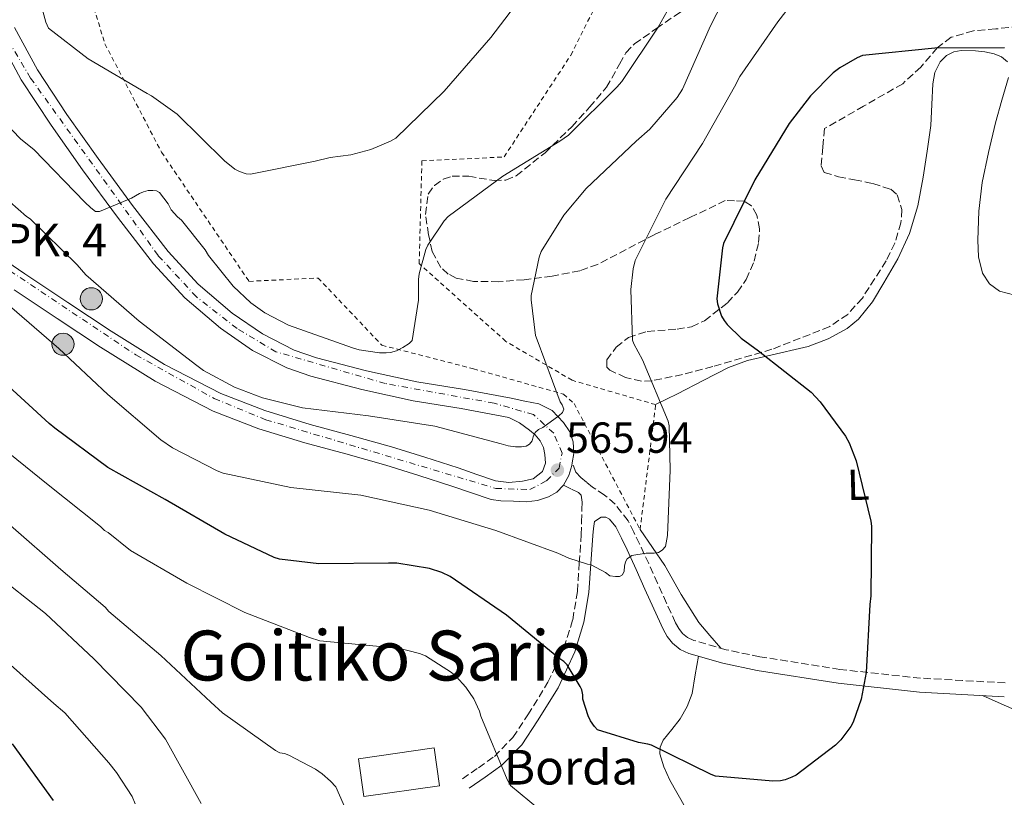
# Model space of a CAD drawing. Units: metres. Extents: x 590181 to 593615, y 4745216 to 4747575.
# Drawn here: x 591559 to 591786, y 4745494 to 4745673 of the extents above; entities that cross this region are included whole.
import ezdxf
from ezdxf.enums import TextEntityAlignment as Align

# ---------------------------------------------------------------- set-up
doc = ezdxf.new("R2010")
doc.units = ezdxf.units.M
doc.header["$MEASUREMENT"] = 0
for name, pattern in [('DGN Style 2', [1.7399219301090239, 1.043953158065414, -0.6959687720436097]), ('DGN Style 3', [2.435890702152634, 1.739921930109024, -0.6959687720436097]), ('DGN Style 4', [2.7856150101045474, 1.391937544087219, -0.6959687720436097, 0.001739921930109024, -0.6959687720436097])]:
    doc.linetypes.add(name, pattern=pattern)
for name, color, linetype, lineweight in [('Camino', 7, 'DGN Style 3', 0), ('Carretera', 9, 'Continuous', 0), ('Caseta-cabaña', 1, 'Continuous', 0), ('Cota de punto acotado terreno', 7, 'Continuous', 0), ('Curva de nivel directora', 30, 'Continuous', 30), ('Curva de nivel intermedia', 30, 'Continuous', 0), ('Eje de carretera', 7, 'DGN Style 4', 0), ('Etiqueta de uso rústico', 92, 'Continuous', 0), ('Hito kilométrico (PK) carretera', 7, 'Continuous', 0), ('Línea blanca (vial)', 7, 'Continuous', 13), ('Línea de asfalto', 7, 'Continuous', 13), ('Línea de cambio de uso (parcela vista)', 92, 'Continuous', 0), ('Margen derecho', 7, 'Continuous', 0), ('Punto acotado NO terreno (símbolo)', 7, 'Continuous', 0), ('Punto acotado terreno (símbolo)', 7, 'Continuous', 0), ('Tela metálica o alambrada', 7, 'DGN Style 2', 0), ('Texto de Borda', 7, 'Continuous', 0), ('Texto de Punto Kilométrico carretera', 7, 'Continuous', 0), ('Texto de Área (paraje) menor', 7, 'Continuous', 0), ('Zona arbolada', 92, 'DGN Style 3', 0)]:
    doc.layers.add(name, color=color, linetype=linetype, lineweight=lineweight)
doc.styles.add('Style-Arial', font='arial.ttf')

# ---------------------------------------------------------------- blocks, each defined once
blk = doc.blocks.new('5PATER')
at = {"layer": 'Punto acotado terreno (símbolo)', "linetype": 'Continuous', "lineweight": 0}
h = blk.add_hatch(color=51, dxfattribs=at)
edge = h.paths.add_edge_path()
edge.add_ellipse((0, 0), major_axis=(-0.1095731443231308, -0.1110710700762829), ratio=0.9994222409660317, start_angle=0, end_angle=360)
blk = doc.blocks.new('5HITCA')
at = {"layer": 'Punto acotado NO terreno (símbolo)', "linetype": 'Continuous', "lineweight": 0}
h = blk.add_hatch(color=1, dxfattribs=at)
edge = h.paths.add_edge_path()
edge.add_arc((0, 0), 0.2558578010358639, 0, 360)
at = {"layer": 'Punto acotado NO terreno (símbolo)', "color": 7, "linetype": 'Continuous', "lineweight": 0}
blk.add_circle((0, 0), 0.2558578010358639, dxfattribs=at)

msp = doc.modelspace()

# ---------------------------------------------------------------- linework, layer by layer
at = {"layer": 'Camino', "color": 7, "linetype": 'DGN Style 3', "lineweight": 0}
for points in [[(591785.9299999997, 4745520.600000001, 577.5800000000017), (591776.1299999983, 4745521.150000002, 577.1999999999972), (591766.4299999998, 4745521.690000001, 576.8200000000071), (591747.850000001, 4745523.7, 575.6799999999931), (591729.3599999994, 4745526.640000002, 574.3800000000047), (591721.6399999991, 4745528.220000002, 574.1699999999983), (591714.1700000013, 4745530.400000001, 573.8099999999978), (591712.7299999996, 4745531.060000001, 573.5899999999965), (591711.5799999984, 4745532.010000001, 573.3600000000006), (591710.719999998, 4745533.100000001, 573.1699999999983), (591709.949999999, 4745534.470000002, 572.9799999999959), (591707.8799999993, 4745538.970000001, 572.4600000000065), (591705.7899999993, 4745543.550000001, 571.8899999999994), (591703.7799999999, 4745548.080000001, 570.8800000000048), (591701.6700000021, 4745552.640000002, 569.8399999999965), (591700.3400000001, 4745555.340000002, 569.4600000000064), (591699.019999999, 4745557.99, 569.070000000007), (591697.5199999993, 4745559.91, 568.3000000000029), (591696.0199999994, 4745561.820000002, 567.5399999999937), (591693.5899999997, 4745563.880000002, 566.9600000000065), (591690.8400000005, 4745565.720000002, 566.8300000000017), (591689.4600000014, 4745566.83, 566.7899999999937), (591688.089999999, 4745567.960000001, 566.7700000000042), (591687.0000000005, 4745569.180000001, 566.7700000000042), (591686.1399999999, 4745571.330000003, 566.5)], [(591660.8199999997, 4745498.460000004, 581.8099999999978), (591664.4999999988, 4745501.050000001, 581.0099999999948), (591668.1800000002, 4745503.640000002, 580.2100000000066), (591672.4499999994, 4745508.029999999, 579.0200000000042), (591675.9200000007, 4745513.240000002, 577.779999999999), (591680.5300000019, 4745520.730000001, 576.070000000007), (591684.2399999978, 4745528.730000001, 574.3800000000047), (591686.2600000006, 4745535.170000001, 573.3099999999977), (591687.3200000002, 4745541.720000003, 572.2100000000066), (591687.7699999993, 4745548.250000001, 570.929999999993), (591688.2099999997, 4745554.78, 569.6499999999943), (591688.2800000012, 4745557.690000001, 568.8200000000071), (591688.3399999993, 4745560.600000001, 567.979999999996), (591688.420000002, 4745562.260000002, 567.6699999999983), (591688.1999999986, 4745563.84, 567.4499999999972), (591687.5700000004, 4745564.51, 567.279999999999), (591685.8500000016, 4745565.340000002, 566.8999999999943), (591684.1200000015, 4745566.170000001, 566.5099999999949)]]:
    msp.add_polyline3d(points, dxfattribs=at)
at = {"layer": 'Carretera', "color": 9, "linetype": 'Continuous', "lineweight": 0}
for points in [[(591557.5399999992, 4745671.680000001, 557.5200000000041), (591562.8599999989, 4745661.890000002, 558.1300000000047), (591569.6400000005, 4745651.619999999, 558.8899999999994), (591576.7999999998, 4745641.46, 559.6600000000036), (591584.7899999984, 4745630.600000001, 560.4600000000064), (591592.9800000002, 4745620.04, 561.1399999999994), (591599.8700000013, 4745612.519999999, 561.4199999999983), (591607.7100000001, 4745605.849999999, 561.6499999999943), (591614.6900000006, 4745601.060000001, 561.9199999999983), (591622.0599999977, 4745597.310000001, 562.2100000000064), (591627.1700000018, 4745595.5, 562.4199999999983), (591638.6800000007, 4745592.520000001, 562.8999999999943), (591650.3199999994, 4745589.980000001, 563.4400000000023), (591661.2699999996, 4745588.230000001, 564.0099999999948), (591672.0599999988, 4745586.189999999, 564.6699999999983), (591675.2399999994, 4745585.560000001, 564.8500000000058), (591678.4200000024, 4745584.920000001, 565.0399999999936), (591681.5200000004, 4745583.350000001, 565.4400000000023), (591684.120000002, 4745580.640000001, 565.9400000000023), (591685.5599999992, 4745578.49, 566.1999999999971), (591686.3599999994, 4745576.159999999, 566.3800000000047), (591686.4899999991, 4745573.439999999, 566.4799999999959), (591686.1400000004, 4745571.330000001, 566.5), (591686.0399999998, 4745570.720000001, 566.5099999999948), (591685.329999999, 4745568.380000001, 566.5200000000041), (591684.120000002, 4745566.17, 566.5099999999948), (591682.5700000008, 4745564.569999999, 566.4799999999959), (591680.6599999998, 4745563.480000001, 566.4499999999971), (591678.0899999993, 4745562.619999998, 566.4700000000012), (591675.4800000008, 4745562.33, 566.4499999999971), (591672.5599999995, 4745562.449999998, 566.3399999999965), (591669.6499999992, 4745562.569999999, 566.2200000000012), (591667.4200000007, 4745562.869999999, 566.2599999999948), (591662.6900000012, 4745564.489999999, 566.4700000000012), (591658.4100000008, 4745565.939999999, 566.6399999999994), (591650.7899999988, 4745568.380000001, 566.6999999999971), (591643.1800000002, 4745570.759999999, 566.6999999999971), (591633.8999999975, 4745573.369999999, 566.6699999999983), (591624.4600000005, 4745575.940000001, 566.6399999999994), (591613.8500000024, 4745579.190000001, 566.6300000000047), (591603.3299999991, 4745583.249999999, 566.6399999999994), (591589.9699999995, 4745590.150000001, 566.8099999999977), (591577.41, 4745597.970000001, 567.279999999999), (591567.4099999998, 4745604.57, 568), (591557.4800000011, 4745611.210000001, 568.75)], [(591550.3299999986, 4745621.439999999, 569.25), (591559.9600000001, 4745614.880000002, 568.75), (591569.8599999995, 4745608.25, 568), (591579.8000000018, 4745601.689999999, 567.279999999999), (591592.1599999999, 4745594, 566.8099999999977), (591605.1399999997, 4745587.29, 566.6399999999994), (591615.3000000007, 4745583.37, 566.6300000000047), (591625.6900000023, 4745580.189999999, 566.6399999999994), (591635.070000001, 4745577.640000001, 566.6699999999983), (591644.4400000009, 4745574.999999999, 566.6999999999971), (591652.1299999999, 4745572.59, 566.6999999999971), (591659.800000001, 4745570.140000001, 566.6399999999994), (591664.1200000016, 4745568.67, 566.4700000000012), (591668.4400000023, 4745567.199999998, 566.2599999999948), (591671.5100000012, 4745566.78, 566.1999999999971), (591674.6499999993, 4745567.070000002, 566.1300000000047), (591677.1000000013, 4745567.67, 565.9799999999959), (591679.2499999994, 4745569.310000001, 565.8099999999977), (591680.0000000005, 4745571.250000001, 565.6499999999943), (591679.8299999982, 4745573.210000001, 565.4900000000052), (591679.4799999995, 4745574.840000001, 565.4600000000064), (591678.7399999974, 4745576.409999999, 565.4199999999983), (591677.5700000006, 4745577.750000001, 565.3000000000029), (591676.2499999999, 4745578.84, 565.1699999999983), (591673.9899999977, 4745580.570000002, 564.9400000000023), (591671.5100000012, 4745581.790000002, 564.7200000000012), (591660.5100000018, 4745583.869999998, 564.0099999999948), (591649.4899999979, 4745585.630000002, 563.4400000000023), (591637.6499999982, 4745588.220000001, 562.8999999999943), (591625.8799999999, 4745591.26, 562.4199999999983), (591620.3099999976, 4745593.230000001, 562.2100000000064), (591612.4200000019, 4745597.25, 561.9199999999983), (591605.0100000022, 4745602.330000001, 561.6499999999943), (591596.8000000002, 4745609.329999999, 561.4199999999983), (591589.5899999995, 4745617.179999999, 561.1399999999994), (591581.2600000012, 4745627.939999999, 560.4600000000064), (591573.2100000001, 4745638.880000001, 559.6600000000036), (591565.9800000016, 4745649.12, 558.8899999999994), (591559.0599999991, 4745659.609999999, 558.1300000000047), (591553.5300000015, 4745669.790000001, 557.5200000000041)]]:
    msp.add_polyline3d(points, dxfattribs=at)
at = {"layer": 'Caseta-cabaña', "color": 1, "linetype": 'Continuous', "lineweight": 0, "extrusion": (0.04993927064314928, 0.03791686547307728, 0.9980322542685317), "elevation": 210065.8410910266, "flags": 128}
msp.add_lwpolyline([(3421753.400913052, -3334257.505157426), (3421762.030116231, -3334242.04134637), (3421769.732931386, -3334246.341350854), (3421761.111692669, -3334261.811197104), (3421753.400913052, -3334257.505157426)], close=True, dxfattribs=at)
at = {"layer": 'Caseta-cabaña', "color": 1, "linetype": 'Continuous', "lineweight": 0, "extrusion": (0.04993927064314928, 0.03791686547307728, 0.9980322542685317), "elevation": 210065.8411668603, "flags": 128}
msp.add_lwpolyline([(3421762.030116231, -3334242.04134637), (3421769.732931386, -3334246.341350854), (3421761.111692669, -3334261.811197104), (3421753.400913052, -3334257.505157426), (3421762.030116231, -3334242.04134637)], dxfattribs=at)
at = {"layer": 'Curva de nivel directora', "color": 30, "linetype": 'Continuous', "lineweight": 30, "flags": 128}
for points, elevation in [([(591785.7599999997, 4745667.010000001), (591769.7600000004, 4745666.91), (591753.0900000003, 4745665.210000002), (591751.8099999995, 4745664.670000001), (591747.8099999985, 4745662.33), (591746.2999999998, 4745661.180000001), (591741.0899999996, 4745655.930000002), (591736.1599999988, 4745649.570000002), (591728.2599999997, 4745636.57), (591721.0199999999, 4745621.850000001), (591720.7699999996, 4745620.860000002), (591719.4899999988, 4745609.12), (591719.6499999998, 4745607.970000001), (591720.5799999996, 4745605.15), (591721.1499999996, 4745604.130000001), (591721.8600000005, 4745603.200000001), (591725.0900000002, 4745600.060000001), (591729.0599999998, 4745597.119999999), (591741.2500000005, 4745587.580000003)], 575.0000000000001), ([(591741.2500000005, 4745587.580000003), (591743.3299999993, 4745585.370000001), (591749.1200000006, 4745577.470000002), (591749.9799999989, 4745575.9), (591751.5799999993, 4745571.810000001), (591754.9700000001, 4745557.850000001), (591755.0999999997, 4745556.730000001), (591755.0100000004, 4745540.640000001), (591754.7499999988, 4745538.689999999), (591753.9199999997, 4745522.980000001), (591752.7699999984, 4745516.830000001), (591750.9099999988, 4745511.520000001), (591750.3999999991, 4745510.560000001), (591748.0599999989, 4745507.49), (591746.8099999994, 4745506.240000002), (591737.7599999993, 4745499.360000002), (591736.8000000003, 4745498.850000001), (591735.2600000004, 4745498.270000001), (591734.1399999983, 4745498.050000002), (591732.3799999991, 4745497.950000001), (591719.129999999, 4745499.100000001), (591718.1399999987, 4745499.490000002), (591704.4100000003, 4745506.210000002), (591703.5799999988, 4745506.460000004), (591701.4100000006, 4745506.850000001), (591691.9699999993, 4745509.760000002), (591691.2299999994, 4745510.53), (591690.3299999987, 4745511.869999999), (591689.7899999999, 4745512.990000002), (591688.6099999998, 4745516.830000001), (591688.5699999996, 4745517.859999999), (591688.3499999982, 4745518.980000001), (591687.9999999995, 4745519.779999999), (591684.9899999988, 4745524.740000002), (591684.1599999996, 4745525.500000002), (591683.0099999984, 4745526.300000002), (591671.01, 4745536.190000001), (591658.0100000001, 4745545.12), (591656.0599999989, 4745546.050000002), (591653.209999999, 4745546.939999999), (591645.6600000008, 4745548.220000003), (591643.7699999998, 4745548.220000003), (591627.7100000001, 4745548.03), (591618.6199999995, 4745549.120000001), (591617.4399999994, 4745549.500000001), (591606.0099999986, 4745554.850000001), (591592.2499999988, 4745562.880000001), (591579.0999999993, 4745570.240000002), (591566.8199999993, 4745579.330000003), (591565.5699999997, 4745580.390000001), (591553.3099999998, 4745591.550000001)], 575.0000000000002), ([(591566.5300000008, 4745493.51), (591557.1199999986, 4745506.529999999)], 600.0000000000001)]:
    msp.add_lwpolyline(points, dxfattribs=dict(at, elevation=elevation))
at = {"layer": 'Curva de nivel intermedia', "color": 30, "linetype": 'Continuous', "lineweight": 0, "flags": 128}
for points, elevation in [([(591714.2400000006, 4745686.59), (591705.9200000013, 4745671.710000002), (591697.5400000016, 4745659.199999999), (591696.3800000015, 4745657.889999999), (591685.2800000015, 4745646.850000001), (591683.3000000012, 4745645.439999999), (591670.1400000005, 4745637.380000002), (591657.5400000007, 4745628.13), (591656.610000001, 4745627.07), (591652.8600000005, 4745621.5), (591652.4199999999, 4745620.479999999), (591650.8500000008, 4745614.88), (591650.6900000023, 4745613.57), (591650.7200000013, 4745608.829999999), (591649.2500000005, 4745599.49), (591648.5100000006, 4745598.82), (591647.1000000002, 4745597.890000001), (591645.6000000006, 4745597.15), (591644.2600000015, 4745596.769999998), (591643.2300000011, 4745596.640000001), (591641.7300000013, 4745596.640000001), (591636.9900000005, 4745597.340000001), (591635.4600000016, 4745597.859999998), (591620.7400000007, 4745603.069999999), (591615.26, 4745605.890000001), (591612.0000000012, 4745608.220000002), (591608.0000000002, 4745612.059999999), (591602.2699999993, 4745619.140000001), (591601.5000000002, 4745620.42), (591596.0599999998, 4745627.260000001), (591595.1400000012, 4745628.029999999), (591593.7000000017, 4745629.63), (591592.990000001, 4745630.98), (591591.0100000006, 4745633.600000001), (591590.2700000008, 4745633.98), (591589.4100000003, 4745634.109999999), (591588.3799999999, 4745634.109999999), (591587.26, 4745633.789999999), (591586.3700000005, 4745633.409999999), (591584.5100000007, 4745632.320000002), (591577.1500000004, 4745629.220000001), (591576.2600000006, 4745629.279999998), (591575.1699999999, 4745630.079999999), (591573.7900000007, 4745631.42), (591562.0200000004, 4745643.550000001), (591559.0400000007, 4745645.92), (591550.820000002, 4745654.4)], 560), ([(591742.7200000013, 4745684.959999999), (591733.5700000004, 4745672.99), (591724.7999999997, 4745660.380000002), (591723.5200000011, 4745657.949999999), (591716.1300000015, 4745644.890000001), (591707.7100000016, 4745632.09), (591700.6399999995, 4745617.949999998), (591700.1600000013, 4745616.029999998), (591699.6500000015, 4745611.259999999), (591700.0300000015, 4745599.58), (591700.3199999998, 4745598.779999999), (591702.3000000003, 4745595.069999999), (591708.2900000005, 4745580.9), (591708.4500000015, 4745579.84), (591708.7000000018, 4745569.630000001), (591708.0900000016, 4745554.59), (591707.610000001, 4745552), (591706.8800000001, 4745551.170000001), (591706.0500000009, 4745550.689999999), (591705.0200000005, 4745550.529999999), (591703.200000001, 4745550.5), (591699.8400000016, 4745549.98), (591698.8100000012, 4745549.220000002), (591698.4000000021, 4745548.48), (591698.2099999998, 4745547.519999998), (591698.1400000006, 4745546.369999999), (591697.7600000006, 4745545.539999999), (591697.0499999998, 4745545.12), (591696.1300000012, 4745545.09), (591694.8100000002, 4745545.249999999), (591693.82, 4745546.019999999), (591690.530000002, 4745547.810000001), (591689.6300000013, 4745547.970000001), (591685.370000001, 4745549.310000001), (591682.7800000004, 4745550.5), (591668.510000001, 4745555.739999999), (591653.1500000008, 4745560.42), (591637.4100000008, 4745563.84), (591621.2800000017, 4745565.63), (591605.6300000009, 4745568.929999999), (591604.2499999995, 4745569.439999999), (591593.9499999998, 4745574.779999998), (591591.29, 4745576.609999999), (591579.0700000003, 4745587.069999999), (591567.7400000001, 4745597.699999998), (591555.2300000021, 4745608.480000001)], 570), ([(591725.4099999998, 4745686.460000002), (591718.0200000004, 4745672.029999999), (591711.5200000004, 4745657.439999999), (591710.2999999999, 4745655.550000001), (591704.0599999994, 4745648.220000001), (591700.8600000008, 4745645.470000001), (591689.3099999994, 4745634.59), (591684.1900000009, 4745628.38), (591678.9800000006, 4745620.000000001), (591678.5300000013, 4745618.720000001), (591676.6700000018, 4745609.890000001), (591676.6700000018, 4745608.9), (591677.6999999998, 4745600.669999998), (591678.0199999994, 4745599.679999999), (591683.3300000003, 4745585.409999999), (591683.8100000009, 4745584.67), (591684.2199999999, 4745583.71), (591683.8700000012, 4745582.939999999), (591683.0399999997, 4745582.140000002), (591679.3899999997, 4745579.460000001), (591678.3300000002, 4745578.980000001), (591677.5700000002, 4745578.34), (591677.1200000009, 4745577.310000001), (591676.8600000016, 4745576.380000001), (591676.3200000008, 4745575.619999999), (591675.4900000015, 4745575.199999998), (591674.4299999998, 4745575.039999997), (591673.0500000007, 4745575.039999997), (591671.360000001, 4745575.259999999), (591669.7600000005, 4745575.710000001), (591654.4299999994, 4745579.779999998), (591639.1699999998, 4745582.179999999), (591623.9400000015, 4745583.970000001), (591614.7500000005, 4745586.27), (591608.2900000007, 4745588.769999999), (591601.1500000015, 4745592.640000001), (591599.5800000003, 4745593.789999999), (591586.2699999998, 4745603.939999999), (591573.9800000007, 4745614.660000001), (591571.9700000014, 4745616.960000001), (591561.1500000008, 4745627.550000001), (591560.2900000003, 4745628.13), (591556.4500000002, 4745631.46)], 565.0000000000001), ([(591563.0100000005, 4745679.419999998), (591564.8000000009, 4745672.859999998), (591565.3799999999, 4745671.49), (591574.5000000015, 4745664.449999999), (591588.1000000003, 4745656.480000001), (591589.1200000019, 4745655.940000001), (591595.0400000006, 4745651.65), (591605.9800000018, 4745640.899999999), (591608.3800000001, 4745639.039999997), (591609.4400000019, 4745638.460000001), (591610.9400000017, 4745637.949999999), (591611.9400000009, 4745637.859999999), (591626.8800000009, 4745640.83), (591630.3400000008, 4745641.730000001), (591635.0700000006, 4745642.34), (591639.7100000007, 4745643.550000001), (591644.2600000015, 4745645.470000001), (591645.4700000008, 4745646.179999999), (591656.610000001, 4745656.960000002), (591667.3900000012, 4745669.34), (591672.8600000007, 4745676.539999999)], 555.0000000000001), ([(591683.0399999997, 4745487.74), (591671.8700000005, 4745496.930000001), (591671.0999999995, 4745498.34), (591665.0900000012, 4745512.899999999), (591664.7699999993, 4745514.109999998), (591663.4200000016, 4745516.960000001), (591661.6300000012, 4745519.65), (591659.3600000002, 4745522.109999998), (591658.3000000007, 4745523.01), (591652.3200000017, 4745526.82), (591650.9400000003, 4745527.390000001), (591645.8200000017, 4745528.67), (591643.4900000005, 4745528.800000001), (591627.9300000013, 4745530.300000001), (591625.5300000008, 4745531.069999999), (591610.6900000013, 4745536.800000001), (591597.2800000003, 4745543.550000001), (591584.2900000017, 4745551.139999999), (591579.1300000006, 4745555.27), (591578.3300000004, 4745555.75), (591577.4100000019, 4745556.640000001), (591564.8900000004, 4745566.529999998), (591553.1500000011, 4745575.999999999)], 580.0000000000001), ([(591637.7900000007, 4745482.689999999), (591631.6500000006, 4745496.640000001), (591630.4000000012, 4745497.98), (591628.4499999998, 4745499.619999998), (591626.9099999998, 4745500.699999998), (591620.8000000011, 4745503.939999999), (591619.7700000008, 4745504.29), (591618.7200000001, 4745504.449999998), (591617.6900000019, 4745504.989999999), (591605.5000000013, 4745513.67), (591602.8500000003, 4745516.13), (591591.29, 4745526.880000001), (591579.3300000017, 4745537.09), (591578.430000001, 4745538.079999999), (591568.2200000007, 4745546.749999999), (591556.6100000012, 4745556.869999998)], 585), ([(591600.5700000004, 4745492.77), (591592.3800000007, 4745507.649999999), (591586.7200000013, 4745515.039999999), (591575.8100000013, 4745526.179999999), (591564.7300000016, 4745536.609999998), (591552.5400000009, 4745546.15)], 590.0000000000001), ([(591585.3700000013, 4745492.710000002), (591584.6400000004, 4745494.399999999), (591581.0900000009, 4745499.969999999), (591579.2600000004, 4745502.15), (591569.1200000015, 4745513.7), (591566.6500000015, 4745515.869999998), (591553.690000002, 4745527.33)], 595)]:
    msp.add_lwpolyline(points, dxfattribs=dict(at, elevation=elevation))
at = {"layer": 'Eje de carretera', "color": 7, "linetype": 'DGN Style 4', "lineweight": 0}
msp.add_polyline3d([(591539.6499999984, 4745626.810000001, 569.8300000000019), (591585.5299999999, 4745596.210000002, 567.029999999999), (591603.5799999969, 4745586.150000001, 566.6499999999943), (591615.4600000012, 4745581.27, 566.6300000000048), (591668.4899999987, 4745565.42, 566.25), (591676.3500000021, 4745565.140000001, 566.1999999999971), (591680.1999999988, 4745567.210000004, 566.0700000000071), (591683.1000000001, 4745570.109999999, 566.0000000000001), (591683.7899999986, 4745573.550000002, 566.0700000000071), (591681.8700000007, 4745578.170000002, 565.6399999999994), (591677.1900000002, 4745582.440000001, 565.0700000000071), (591668.1000000021, 4745585.060000001, 564.4499999999971), (591643.0299999999, 4745589.610000002, 563.1199999999953), (591617.8099999982, 4745596.910000001, 562.0899999999965), (591608.8599999985, 4745602.290000001, 561.7500000000001), (591599.4899999986, 4745609.590000002, 561.4600000000064), (591590.6700000009, 4745619.100000001, 561.1000000000059), (591561.2600000004, 4745659.99, 558.179999999993), (591554.7800000005, 4745670.869999999, 557.4900000000054)], dxfattribs=at)
at = {"layer": 'Línea blanca (vial)', "color": 7, "linetype": 'Continuous', "lineweight": 13}
for points in [[(591686.1399999999, 4745571.330000003, 566.5), (591686.4899999986, 4745573.439999999, 566.4799999999959), (591686.3599999989, 4745576.16, 566.3800000000045), (591685.5599999988, 4745578.490000002, 566.1999999999971), (591684.1200000015, 4745580.640000002, 565.9400000000023), (591681.5199999998, 4745583.350000001, 565.4400000000024), (591678.4200000018, 4745584.920000002, 565.0399999999937), (591675.239999999, 4745585.560000001, 564.8500000000058), (591672.0599999983, 4745586.189999999, 564.6699999999984)], [(591684.1200000015, 4745566.170000001, 566.5099999999949), (591685.3299999986, 4745568.380000002, 566.5200000000041), (591686.0399999993, 4745570.720000002, 566.5099999999949), (591686.1399999999, 4745571.330000003, 566.5)], [(591669.6499999987, 4745562.57, 566.2200000000012), (591672.5599999989, 4745562.449999999, 566.3399999999965), (591675.4800000003, 4745562.330000001, 566.4499999999971), (591678.0899999988, 4745562.619999999, 566.4700000000013), (591680.6599999992, 4745563.480000001, 566.4499999999971), (591682.5700000003, 4745564.57, 566.4799999999959), (591684.1200000015, 4745566.170000001, 566.5099999999949)]]:
    msp.add_polyline3d(points, dxfattribs=at)
at = {"layer": 'Línea de asfalto', "color": 7, "linetype": 'Continuous', "lineweight": 13}
for points in [[(591672.0599999983, 4745586.189999999, 564.6699999999984), (591661.2699999991, 4745588.230000002, 564.0099999999948), (591650.3199999989, 4745589.980000002, 563.4400000000024), (591638.6800000003, 4745592.520000001, 562.8999999999943), (591627.1700000013, 4745595.500000001, 562.4199999999983), (591622.0599999973, 4745597.310000001, 562.2100000000064), (591614.6900000002, 4745601.060000001, 561.9199999999984), (591607.7099999996, 4745605.850000001, 561.6499999999943), (591599.8700000008, 4745612.52, 561.4199999999983), (591592.9799999997, 4745620.040000001, 561.1399999999994), (591584.7899999978, 4745630.600000001, 560.4600000000064), (591576.7999999993, 4745641.460000001, 559.6600000000036), (591569.64, 4745651.619999999, 558.8899999999995), (591562.8599999985, 4745661.890000002, 558.1300000000047), (591557.5399999988, 4745671.680000001, 557.5200000000041)], [(591550.3299999981, 4745621.440000001, 569.25), (591559.9599999995, 4745614.880000002, 568.7500000000001), (591569.859999999, 4745608.25, 568), (591579.8000000012, 4745601.690000001, 567.279999999999), (591592.1599999995, 4745594.000000001, 566.8099999999977), (591605.1399999993, 4745587.290000001, 566.6399999999994), (591615.3000000003, 4745583.37, 566.6300000000048), (591625.6900000017, 4745580.189999999, 566.6399999999994), (591635.0700000006, 4745577.640000002, 566.6699999999983), (591644.4400000004, 4745575, 566.6999999999972), (591652.1299999994, 4745572.59, 566.6999999999972), (591659.8000000005, 4745570.140000001, 566.6399999999994), (591664.1200000012, 4745568.67, 566.4700000000013), (591668.4400000017, 4745567.199999999, 566.2599999999949), (591671.5100000006, 4745566.780000002, 566.1999999999971), (591674.6499999989, 4745567.070000002, 566.1300000000047), (591677.1000000008, 4745567.670000001, 565.979999999996), (591679.2499999988, 4745569.310000001, 565.8099999999978), (591679.9999999999, 4745571.250000001, 565.6499999999943), (591679.8299999977, 4745573.210000002, 565.4900000000054), (591679.479999999, 4745574.840000001, 565.4600000000065), (591678.739999997, 4745576.41, 565.4199999999984), (591677.5700000002, 4745577.750000001, 565.300000000003), (591676.2499999992, 4745578.84, 565.1699999999983), (591673.9899999973, 4745580.570000002, 564.9400000000023), (591671.5100000006, 4745581.790000003, 564.7200000000013), (591660.5100000014, 4745583.869999999, 564.0099999999948), (591649.4899999974, 4745585.630000004, 563.4400000000024), (591637.6499999977, 4745588.220000001, 562.8999999999943), (591625.8799999994, 4745591.260000001, 562.4199999999983), (591620.3099999971, 4745593.230000002, 562.2100000000064), (591612.4200000013, 4745597.250000001, 561.9199999999984), (591605.0100000018, 4745602.330000003, 561.6499999999943), (591596.7999999997, 4745609.33, 561.4199999999983), (591589.589999999, 4745617.180000001, 561.1399999999994), (591581.2600000007, 4745627.940000001, 560.4600000000064), (591573.2099999996, 4745638.880000001, 559.6600000000036), (591565.980000001, 4745649.12, 558.8899999999995), (591559.0599999987, 4745659.61, 558.1300000000047), (591553.5300000011, 4745669.790000002, 557.5200000000041)], [(591557.4800000007, 4745611.210000002, 568.7500000000001), (591567.4099999993, 4745604.570000002, 568), (591577.4099999996, 4745597.970000001, 567.279999999999), (591589.969999999, 4745590.150000002, 566.8099999999977), (591603.3299999987, 4745583.25, 566.6399999999994), (591613.8500000021, 4745579.190000001, 566.6300000000048), (591624.4600000001, 4745575.940000001, 566.6399999999994), (591633.8999999971, 4745573.37, 566.6699999999983), (591643.1799999997, 4745570.76, 566.6999999999972), (591650.7899999983, 4745568.380000002, 566.6999999999972), (591658.4100000003, 4745565.940000001, 566.6399999999994), (591662.6900000006, 4745564.49, 566.4700000000013), (591667.4200000003, 4745562.869999999, 566.2599999999949), (591669.6499999987, 4745562.57, 566.2200000000012)]]:
    msp.add_polyline3d(points, dxfattribs=at)
at = {"layer": 'Línea de cambio de uso (parcela vista)', "color": 92, "linetype": 'Continuous', "lineweight": 0}
for points in [[(591786.4600000001, 4745663.710000001, 576.820000000007), (591785.1100000005, 4745664.92, 576.7100000000064), (591783.4500000002, 4745665.560000001, 576.6900000000023), (591781.2699999996, 4745666.060000001, 576.6900000000023), (591779.0999999996, 4745666.27, 576.6900000000023), (591775.7699999996, 4745666.369999999, 576.6900000000023), (591774.0999999996, 4745666.050000001, 576.6900000000023), (591772.4400000004, 4745665.180000001, 576.6900000000023), (591770.9600000001, 4745663.76, 576.7599999999948), (591769.7300000004, 4745661.310000001, 577.0599999999977), (591769.2400000002, 4745658.65, 577.3899999999994), (591769.04, 4745653.880000001, 577.929999999993), (591768.79, 4745649.109999999, 578.4199999999983), (591768, 4745643.130000001, 578.5800000000017), (591767.0599999996, 4745637.15, 578.4199999999983), (591765.7800000003, 4745630.59, 578.2100000000064), (591763.9299999997, 4745624.15, 577.9700000000012), (591761.2199999997, 4745618.359999999, 577.6900000000023), (591757.9699999997, 4745612.83, 577.3899999999994), (591755.3499999996, 4745608.460000001, 577.1199999999953), (591752.1500000004, 4745604.439999999, 576.75), (591749.54, 4745602.279999999, 576.3899999999994), (591745.1699999999, 4745599.939999999, 575.6900000000023), (591740.5, 4745598.17, 575.0200000000041), (591731.2100000001, 4745595.980000001, 574.070000000007), (591726.5800000001, 4745594.930000001, 573.6100000000006), (591722.2000000002, 4745593.310000001, 573.1000000000058), (591716.29, 4745590.26, 572.2400000000052), (591710.4199999999, 4745587.230000001, 570.9900000000052), (591707.8899999997, 4745585.980000001, 570.320000000007), (591705.3700000001, 4745584.730000001, 569.6499999999943)], [(591788.2000000002, 4745609.980000001, 578.529999999999), (591784.6600000003, 4745610.91, 578.4199999999983), (591782.3399999999, 4745612.609999999, 578.3999999999943), (591780.7599999999, 4745615, 578.4199999999983), (591779.7800000003, 4745618.83, 578.4499999999971), (591779.6100000005, 4745622.680000001, 578.4799999999959), (591779.8499999996, 4745629.310000001, 578.5399999999936), (591780.6299999999, 4745635.930000001, 578.6100000000006), (591782.0899999999, 4745642.850000001, 578.7100000000064), (591783.7000000002, 4745649.689999999, 578.8000000000029), (591785.1799999997, 4745654.92, 578.3399999999965), (591786.7100000001, 4745660.119999999, 577.4600000000064)], [(591701.7800000003, 4745555.939999999, 569.7700000000041), (591704.6299999999, 4745551.810000001, 570.6100000000006), (591707.4800000004, 4745547.680000001, 571.4400000000023), (591711.2199999997, 4745540.960000001, 572.1499999999943), (591715.29, 4745534.49, 572.8500000000058), (591717.8399999999, 4745531.539999999, 573.4799999999959), (591720.3899999997, 4745528.58, 574.1100000000006)], [(591715.2300000004, 4745526.75, 573.9100000000036), (591714.4900000002, 4745522.460000001, 574.0500000000029), (591713.75, 4745518.17, 574.1900000000023), (591712.6399999997, 4745515.130000001, 574.3999999999943), (591711, 4745512.279999999, 574.7700000000041), (591709.0599999996, 4745509.869999999, 575.2400000000052), (591707.0899999999, 4745507.359999999, 575.7899999999936), (591706.4199999999, 4745505.82, 576.1100000000006), (591706.3200000003, 4745504.279999999, 576.429999999993), (591707.2699999996, 4745501.230000001, 576.9799999999959), (591708.6299999999, 4745498.199999999, 577.4600000000064), (591712.1699999999, 4745491.949999999, 578.1600000000036), (591715.54, 4745485.720000001, 578.8600000000006), (591719.0199999996, 4745476.779999999, 580.9799999999959), (591720.29, 4745472.17, 582.1600000000036), (591721.1100000005, 4745467.42, 583.0200000000041), (591721.8300000001, 4745460.480000001, 583.8399999999965), (591722.5199999996, 4745453.529999999, 584.5599999999977), (591723.3099999996, 4745446.460000001, 585.2400000000052), (591724.1799999997, 4745439.390000001, 585.8399999999965), (591725.7199999997, 4745433.869999999, 586.1699999999983), (591727.8515999997, 4745430.717499999, 586.2856000000029)], [(591780.6900000004, 4745517.680000001, 577.3899999999994), (591785.04, 4745515.779999999, 577.7700000000041), (591789.4000000004, 4745513.880000001, 578.1600000000036), (591794.6200000001, 4745511.77, 578.7599999999948), (591799.8899999997, 4745509.789999999, 579.4400000000023), (591805.4000000004, 4745507.75, 580.179999999993), (591811.0300000003, 4745506.01, 580.6600000000036), (591815.1399999997, 4745505.66, 580.5899999999965), (591819.2800000003, 4745506.01, 580.3999999999943), (591822.5899999999, 4745506.800000001, 580.2700000000041), (591825.8799999999, 4745507.16, 580.1399999999994), (591829.4600000001, 4745506.449999999, 579.9499999999971), (591833.04, 4745505.689999999, 579.820000000007), (591838.2199999997, 4745504.560000001, 579.820000000007), (591843.4100000003, 4745503.449999999, 579.820000000007), (591846.9199999999, 4745502.939999999, 579.8699999999953), (591850.4500000002, 4745502.869999999, 579.820000000007), (591857.1200000001, 4745503.230000001, 579.179999999993), (591863.7737999996, 4745503.579100001, 578.351999999999)]]:
    msp.add_polyline3d(points, dxfattribs=at)
at = {"layer": 'Margen derecho', "color": 7, "linetype": 'Continuous', "lineweight": 0}
msp.add_polyline3d([(591662.350000001, 4745496.300000001, 581.8099999999978), (591666.03, 4745498.890000002, 581.0099999999948), (591669.9100000003, 4745501.620000001, 580.2100000000066), (591674.5199999993, 4745506.359999999, 579.0200000000042), (591678.1600000003, 4745511.82, 577.779999999999), (591682.8699999999, 4745519.480000001, 576.070000000007), (591686.7199999989, 4745527.770000001, 574.3800000000047), (591688.8400000001, 4745534.560000001, 573.3099999999977), (591689.9499999987, 4745541.420000001, 572.2100000000066), (591690.4099999992, 4745548.07, 570.929999999993), (591690.8599999984, 4745554.600000001, 569.6499999999943), (591691.0700000008, 4745556.190000001, 568.979999999996), (591691.2899999976, 4745557.790000001, 568.3000000000029), (591692.8200000009, 4745558.810000001, 568.2400000000054), (591693.8700000015, 4745558.83, 568.1499999999943), (591694.7399999986, 4745558.360000002, 568.2400000000054), (591696.1499999991, 4745556.57, 569.070000000007), (591697.4600000011, 4745553.92, 569.4600000000064), (591698.7699999987, 4745551.26, 569.8399999999965), (591700.8599999986, 4745546.750000002, 570.8800000000048), (591702.8700000002, 4745542.240000002, 571.8899999999994), (591704.969999999, 4745537.640000001, 572.4600000000065), (591707.0900000002, 4745533.020000001, 572.9799999999959), (591708.0399999979, 4745531.320000002, 573.1699999999983), (591709.2699999996, 4745529.76, 573.3600000000006), (591711.0100000007, 4745528.32, 573.5899999999965), (591713.0399999982, 4745527.390000001, 573.8099999999978), (591720.8599999989, 4745525.11, 574.1699999999983), (591728.7899999993, 4745523.480000001, 574.3800000000047), (591747.4299999987, 4745520.52, 575.6799999999931), (591766.1599999993, 4745518.49, 576.8200000000071), (591775.9600000007, 4745517.949999999, 577.1999999999972), (591785.7499999985, 4745517.400000001, 577.5800000000017)], dxfattribs=at)
at = {"layer": 'Tela metálica o alambrada', "color": 7, "linetype": 'DGN Style 2', "lineweight": 0}
msp.add_polyline3d([(591571.7999999998, 4745689.439999999, 552.5), (591578.3899999997, 4745667.930000001, 554.8600000000006), (591591.4500000002, 4745642.91, 557.3600000000006), (591611.6100000005, 4745613.15, 558.9600000000064), (591627.54, 4745613.92, 558.320000000007), (591642.2599999999, 4745598.430000001, 560.75), (591663.3799999999, 4745592.99, 563.3099999999977), (591684.1200000001, 4745587.16, 565.679999999993), (591686.5499999998, 4745584.99, 565.8099999999977), (591701.7800000003, 4745555.930000001, 569.779999999999), (591705.3700000001, 4745584.730000001, 569.6499999999943), (591686.0999999996, 4745590.359999999, 566.320000000007), (591670.8099999996, 4745599.32, 564.2100000000064), (591650.8399999999, 4745617.24, 559.9799999999959), (591651.4800000004, 4745640.92, 557.3600000000006), (591670.4199999999, 4745641.82, 558.8999999999943), (591685.7800000003, 4745665.24, 558.6399999999994), (591692.5700000003, 4745678.75, 558)], dxfattribs=at)
at = {"layer": 'Zona arbolada', "color": 92, "linetype": 'DGN Style 3', "lineweight": 0}
for points in [[(591652.2999999998, 4745628.58, 560.2400000000052), (591652.9500000002, 4745633.24, 560.179999999993), (591654.3499999996, 4745635.26, 560.1999999999971), (591656.4100000003, 4745636.699999999, 560.2400000000052), (591658.4299999997, 4745637.390000001, 560.279999999999), (591662.2599999999, 4745637.369999999, 560.3500000000058), (591668.0999999996, 4745636.4, 560.4600000000064), (591670.8200000003, 4745636.460000001, 560.5099999999948), (591673.2400000002, 4745637.470000001, 560.5599999999977), (591679.8899999997, 4745642.810000001, 560.6300000000047), (591686.04, 4745648.800000001, 560.6900000000023), (591690.1299999999, 4745653.289999999, 560.8899999999994), (591694.04, 4745657.880000001, 561.1999999999971), (591697.0300000003, 4745663.220000001, 561.5500000000029), (591698.5099999999, 4745665.850000001, 561.779999999999), (591700.5, 4745667.930000001, 562.1000000000058), (591705.54, 4745671.42, 563.0599999999977), (591710.6200000001, 4745674.91, 564.2100000000064), (591714.8600000005, 4745677.850000001, 565.4400000000023), (591719.0599999996, 4745680.789999999, 566.3800000000047), (591719.8748000005, 4745682.171700001, 566.4508999999962)], [(591789.1900000004, 4745671.980000001, 576.75), (591783.7699999996, 4745671.32, 576.3000000000029), (591778.6399999997, 4745670.92, 576.0800000000017), (591773.5300000003, 4745669.4, 576.0500000000029), (591770.2800000003, 4745667.01, 576.0800000000017), (591766.5099999999, 4745662.550000001, 576.1499999999943), (591762.3300000001, 4745658.710000001, 576.179999999993), (591753.2999999998, 4745653.529999999, 576.1399999999994), (591744.2800000003, 4745648.350000001, 576.1100000000006), (591743.9000000004, 4745644.060000001, 576.7200000000012), (591743.5099999999, 4745639.77, 577.3300000000017), (591744.2400000002, 4745638.24, 577.5500000000029), (591747.54, 4745637.26, 577.6999999999971), (591751.1900000004, 4745636.57, 577.8399999999965), (591755.4400000004, 4745635.689999999, 578.1300000000047), (591759.5700000003, 4745634.390000001, 578.4199999999983), (591761.0599999996, 4745633.060000001, 578.5099999999948), (591762.1299999999, 4745629.699999999, 578.5200000000041), (591761.9199999999, 4745626.67, 578.4400000000023), (591760.5300000003, 4745621.960000001, 578.1699999999983), (591758.4900000002, 4745617.880000001, 577.779999999999), (591753.0199999996, 4745609.289999999, 576.6900000000023), (591749.6500000004, 4745605.539999999, 576.1399999999994), (591745.4900000002, 4745602.710000001, 575.6000000000058), (591732.1900000004, 4745597.5, 574.0599999999977), (591718.5499999998, 4745593.5, 572.529999999999), (591711.54, 4745591.67, 571.9600000000064), (591704.5300000003, 4745590.24, 571.570000000007), (591702.0999999996, 4745590.15, 571.429999999993), (591698.4400000004, 4745591.01, 571.2899999999936), (591694.8099999996, 4745592.67, 571.3099999999977), (591694.0800000001, 4745593.350000001, 571.3699999999953), (591694.1200000001, 4745595.039999999, 571.5599999999977), (591696.2400000002, 4745597.99, 571.9100000000036), (591699.0899999999, 4745600.220000001, 572.2100000000064), (591703.4100000003, 4745601.609999999, 572.5), (591710.3300000001, 4745602.140000001, 572.8699999999953), (591713.6399999997, 4745602.699999999, 573.0599999999977), (591716.6299999999, 4745604.060000001, 573.3000000000029), (591721.9000000004, 4745608.220000001, 574.2599999999948), (591724.2100000001, 4745610.689999999, 574.75), (591726.2300000004, 4745613.59, 574.9600000000064), (591728.0999999996, 4745617.800000001, 574.9600000000064), (591729.1100000005, 4745622.109999999, 574.9600000000064), (591729.3399999999, 4745625.24, 574.9600000000064), (591728.6600000003, 4745628.380000001, 574.9600000000064), (591727.5, 4745630.529999999, 575.0599999999977), (591725.7199999997, 4745631.640000001, 574.8999999999943), (591723.5700000003, 4745631.710000001, 574.3500000000058), (591721.4299999997, 4745631.77, 573.8099999999977), (591713.2400000002, 4745627.83, 572.3699999999953), (591705.0499999998, 4745623.9, 570.929999999993), (591698.5999999996, 4745620.460000001, 569.429999999993), (591691.9900000002, 4745617.050000001, 567.9199999999983), (591687.8600000005, 4745615.58, 567.3099999999977), (591681.4699999997, 4745614.350000001, 566.5800000000017), (591675.0300000003, 4745613.529999999, 565.8099999999977), (591669.2100000001, 4745613.050000001, 564.9199999999983), (591663.3799999999, 4745613.15, 563.8899999999994), (591659.3499999996, 4745613.9, 562.5599999999977), (591657.5199999996, 4745614.84, 561.8099999999977), (591655.8300000001, 4745616.350000001, 561.2599999999948), (591653.8700000001, 4745620, 560.7100000000064), (591653.0099999999, 4745623.9, 560.429999999993), (591652.2999999998, 4745628.58, 560.2400000000052), (591652.9500000002, 4745633.24, 560.179999999993), (591654.3499999996, 4745635.26, 560.1999999999971), (591656.4100000003, 4745636.699999999, 560.2400000000052), (591658.4299999997, 4745637.390000001, 560.279999999999), (591662.2599999999, 4745637.369999999, 560.3500000000058), (591668.0999999996, 4745636.4, 560.4600000000064), (591670.8200000003, 4745636.460000001, 560.5099999999948), (591673.2400000002, 4745637.470000001, 560.5599999999977), (591679.8899999997, 4745642.810000001, 560.6300000000047), (591686.04, 4745648.800000001, 560.6900000000023), (591690.1299999999, 4745653.289999999, 560.8899999999994), (591694.04, 4745657.880000001, 561.1999999999971), (591697.0300000003, 4745663.220000001, 561.5500000000029), (591698.5099999999, 4745665.850000001, 561.779999999999), (591700.5, 4745667.930000001, 562.1000000000058), (591705.54, 4745671.42, 563.0599999999977), (591710.6200000001, 4745674.91, 564.2100000000064)], [(591789.1900000004, 4745671.980000001, 576.75), (591783.7699999996, 4745671.32, 576.3000000000029), (591778.6399999997, 4745670.92, 576.0800000000017), (591773.5300000003, 4745669.4, 576.0500000000029), (591770.2800000003, 4745667.01, 576.0800000000017), (591766.5099999999, 4745662.550000001, 576.1499999999943), (591762.3300000001, 4745658.710000001, 576.179999999993), (591753.2999999998, 4745653.529999999, 576.1399999999994), (591744.2800000003, 4745648.350000001, 576.1100000000006), (591743.9000000004, 4745644.060000001, 576.7200000000012), (591743.5099999999, 4745639.77, 577.3300000000017), (591744.2400000002, 4745638.24, 577.5500000000029), (591747.54, 4745637.26, 577.6999999999971), (591751.1900000004, 4745636.57, 577.8399999999965), (591755.4400000004, 4745635.689999999, 578.1300000000047), (591759.5700000003, 4745634.390000001, 578.4199999999983), (591761.0599999996, 4745633.060000001, 578.5099999999948), (591762.1299999999, 4745629.699999999, 578.5200000000041), (591761.9199999999, 4745626.67, 578.4400000000023), (591760.5300000003, 4745621.960000001, 578.1699999999983), (591758.4900000002, 4745617.880000001, 577.779999999999), (591753.0199999996, 4745609.289999999, 576.6900000000023), (591749.6500000004, 4745605.539999999, 576.1399999999994), (591745.4900000002, 4745602.710000001, 575.6000000000058), (591732.1900000004, 4745597.5, 574.0599999999977), (591718.5499999998, 4745593.5, 572.529999999999), (591711.54, 4745591.67, 571.9600000000064), (591704.5300000003, 4745590.24, 571.570000000007), (591702.0999999996, 4745590.15, 571.429999999993), (591698.4400000004, 4745591.01, 571.2899999999936), (591694.8099999996, 4745592.67, 571.3099999999977), (591694.0800000001, 4745593.350000001, 571.3699999999953), (591694.1200000001, 4745595.039999999, 571.5599999999977), (591696.2400000002, 4745597.99, 571.9100000000036), (591699.0899999999, 4745600.220000001, 572.2100000000064), (591703.4100000003, 4745601.609999999, 572.5), (591710.3300000001, 4745602.140000001, 572.8699999999953), (591713.6399999997, 4745602.699999999, 573.0599999999977), (591716.6299999999, 4745604.060000001, 573.3000000000029), (591721.9000000004, 4745608.220000001, 574.2599999999948), (591724.2100000001, 4745610.689999999, 574.75), (591726.2300000004, 4745613.59, 574.9600000000064), (591728.0999999996, 4745617.800000001, 574.9600000000064), (591729.1100000005, 4745622.109999999, 574.9600000000064), (591729.3399999999, 4745625.24, 574.9600000000064), (591728.6600000003, 4745628.380000001, 574.9600000000064), (591727.5, 4745630.529999999, 575.0599999999977), (591725.7199999997, 4745631.640000001, 574.8999999999943), (591723.5700000003, 4745631.710000001, 574.3500000000058), (591721.4299999997, 4745631.77, 573.8099999999977), (591713.2400000002, 4745627.83, 572.3699999999953), (591705.0499999998, 4745623.9, 570.929999999993), (591698.5999999996, 4745620.460000001, 569.429999999993), (591691.9900000002, 4745617.050000001, 567.9199999999983), (591687.8600000005, 4745615.58, 567.3099999999977), (591681.4699999997, 4745614.350000001, 566.5800000000017), (591675.0300000003, 4745613.529999999, 565.8099999999977), (591669.2100000001, 4745613.050000001, 564.9199999999983), (591663.3799999999, 4745613.15, 563.8899999999994), (591659.3499999996, 4745613.9, 562.5599999999977), (591657.5199999996, 4745614.84, 561.8099999999977), (591655.8300000001, 4745616.350000001, 561.2599999999948), (591653.8700000001, 4745620, 560.7100000000064), (591653.0099999999, 4745623.9, 560.429999999993), (591652.2999999998, 4745628.58, 560.2400000000052)]]:
    msp.add_polyline3d(points, dxfattribs=at)

# ---------------------------------------------------------------- block references
at = {"layer": 'Hito kilométrico (PK) carretera', "color": 7, "linetype": 'Continuous', "lineweight": 0, "xscale": 10, "yscale": 10, "zscale": 10}
for p in [(591575.2500000009, 4745609.13, 566.2899999999936), (591568.7300000008, 4745598.660000001, 569.4400000000023)]:
    msp.add_blockref('5HITCA', p, dxfattribs=at)
at = {"layer": 'Punto acotado terreno (símbolo)', "color": 7, "linetype": 'Continuous', "lineweight": 0, "xscale": 10, "yscale": 10, "zscale": 10}
msp.add_blockref('5PATER', (591682.7199999979, 4745569.630000001, 565.9400000000028), dxfattribs=at)

# ---------------------------------------------------------------- texts
at = {"layer": 'Cota de punto acotado terreno', "color": 7, "linetype": 'Continuous', "lineweight": 0, "style": 'Style-Arial'}
msp.add_text('565.94', height=7.000000000000002, dxfattribs=at).set_placement((591684.6999999983, 4745573.630000001, 565.9400000000023))
at = {"layer": 'Etiqueta de uso rústico', "color": 92, "linetype": 'Continuous', "lineweight": 0, "style": 'Style-Arial'}
msp.add_text('L', height=7.000000000000002, rotation=1.54941, dxfattribs=at).set_placement((591752.055576264, 4745566.267997687, 574.779999999999), align=Align.MIDDLE_CENTER)
at = {"layer": 'Texto de Borda', "color": 7, "linetype": 'Continuous', "lineweight": 0, "style": 'Style-Arial'}
msp.add_text('Borda', height=8, dxfattribs=at).set_placement((591670.4099999992, 4745497.17, 580.2599999999948))
at = {"layer": 'Texto de Punto Kilométrico carretera', "color": 7, "linetype": 'Continuous', "lineweight": 0, "style": 'Style-Arial'}
msp.add_text('PK. 4', height=7.5, dxfattribs=at).set_placement((591554.9499999987, 4745618.909999999, 568.8399999999965))
at = {"layer": 'Texto de Área (paraje) menor', "color": 7, "linetype": 'Continuous', "lineweight": 0, "style": 'Style-Arial'}
msp.add_text('Goitiko Sario', height=11.5, dxfattribs=at).set_placement((591643.1343905656, 4745526.900010003, 581.6699999999983), align=Align.MIDDLE_CENTER)

doc.saveas('drawing.dxf')
